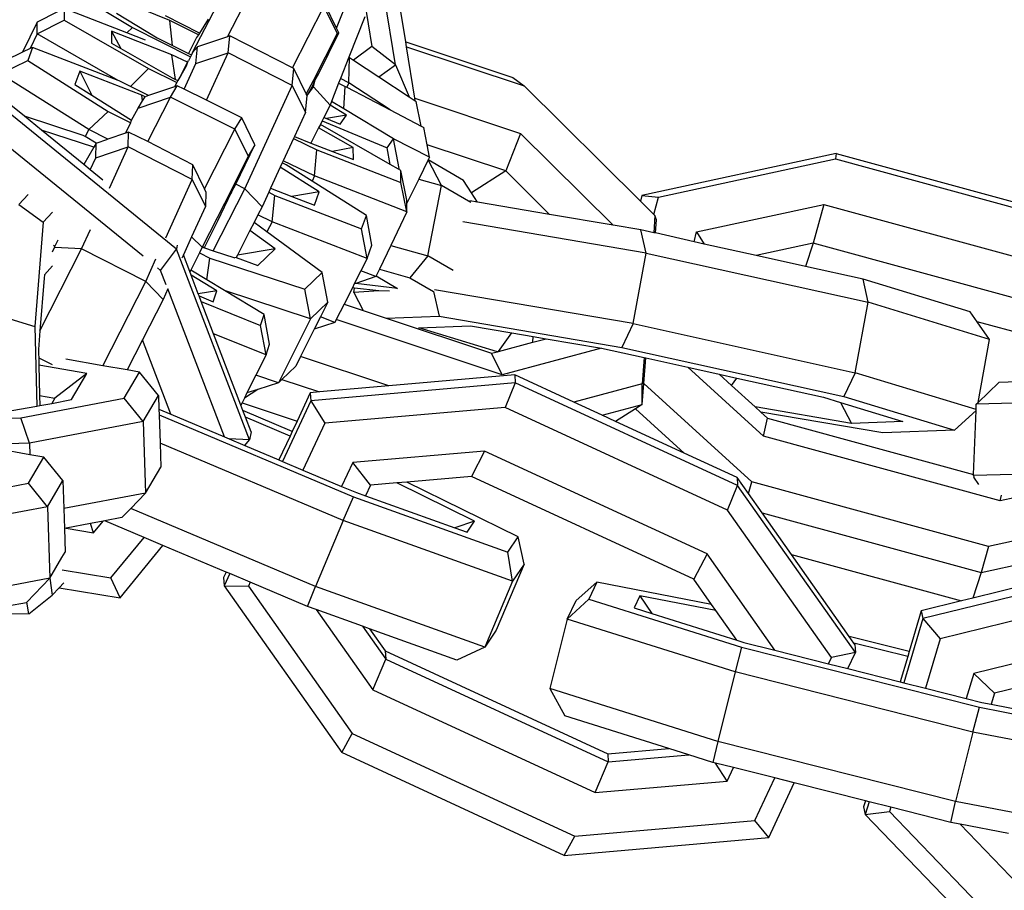
# Model space of a CAD drawing. Units: millimetres. Extents: x -500 to 3626, y 142 to 2218.
# Drawn here: x 2966 to 2970, y 991 to 994 of the extents above; entities that cross this region are included whole.
import ezdxf

# ---------------------------------------------------------------- set-up
doc = ezdxf.new("R2010")
doc.units = ezdxf.units.MM
doc.header["$MEASUREMENT"] = 0
doc.layers.add('VP-DIM', color=7, linetype='Continuous')
doc.layers.add('VP-EQ', color=7, linetype='Continuous', true_color=0x8a3492)
doc.styles.get("Standard").update_dxf_attribs({"font": 'arial.ttf'})
doc.dimstyles.get("Standard").update_dxf_attribs({"dimtxt": 14, "dimasz": 20, "dimexe": 20, "dimexo": 50, "dimgap": 20, "dimtad": 0, "dimdec": 0, "dimzin": 0, "dimdsep": 46, "dimtxsty": 'Standard', "dimcen": -0.09, "dimadec": 0, "dimazin": 0, "dimtfac": 1, "dimtdec": 4, "dimtofl": 0, "dimtmove": 0, "dimatfit": 3, "dimfxl": 70, "dimfxlon": 1, "dimtolj": 1, "dimtzin": 0, "dimarcsym": 0})

# ---------------------------------------------------------------- blocks, each defined once
blk = doc.blocks.new('242213-008_')
at = {"color": 0}
for p, q in [((2967.497, 993.988), (2967.4253, 994.4271)), ((2966.0698, 994.3432), (2966.4003, 994.1435)), ((2966.7966, 994.105), (2966.931, 994.3664)), ((2967.2518, 994.1409), (2967.3147, 994.3005)), ((2966.5563, 994.1728), (2966.2936, 994.2811)), ((2967.5401, 994.0835), (2967.5086, 994.2763)), ((2966.1148, 994.2231), (2966.1151, 994.1737)), ((2966.3765, 994.1215), (2966.1148, 994.2231)), ((2966.6512, 994.0391), (2966.753, 994.2371)), ((2967.0675, 993.9758), (2967.1989, 994.2315)), ((2967.1989, 994.2315), (2967.2539, 994.1185)), ((2967.2518, 994.1409), (2967.206, 994.2348)), ((2967.3686, 994.2531), (2967.3994, 994.0643)), ((2966.0875, 994.2093), (2966.0028, 994.1662)), ((2966.0031, 994.1167), (2966.1151, 994.1737)), ((2966.1151, 994.1737), (2966.4666, 993.972)), ((2966.3332, 994.2039), (2966.5037, 994.1008)), ((2966.6798, 994.12), (2966.5375, 994.1917)), ((2966.6754, 994.1129), (2966.5563, 994.1728)), ((2966.5672, 994.0689), (2966.5563, 994.1728)), ((2966.7163, 994.1783), (2966.6798, 994.12)), ((2967.3697, 994.1876), (2967.3035, 994.0197)), ((2966.0028, 994.1662), (2965.9421, 994.0403)), ((2966.0031, 994.1167), (2966.0028, 994.1662)), ((2966.3765, 994.1215), (2966.4003, 994.1435)), ((2966.4003, 994.1435), (2966.6423, 994.0217)), ((2967.261, 994.1218), (2967.2518, 994.1409)), ((2966.0031, 994.1167), (2965.9737, 994.0556)), ((2966.3413, 993.9227), (2966.0031, 994.1167)), ((2966.5652, 994.0297), (2966.3133, 994.1276)), ((2966.3133, 994.1276), (2966.3136, 994.0782)), ((2966.3133, 994.1276), (2966.3513, 994.0565)), ((2966.4549, 994.091), (2966.3765, 994.1215)), ((2966.5037, 994.1008), (2966.5672, 994.0689)), ((2966.668, 994.1011), (2966.6347, 994.0349)), ((2966.6754, 994.1129), (2966.668, 994.1011)), ((2966.7966, 994.105), (2966.6713, 994.0634)), ((2966.6798, 994.12), (2966.6754, 994.1129)), ((2966.8063, 994.1083), (2966.7966, 994.105)), ((2966.7998, 994.0378), (2966.8063, 994.1083)), ((2967.0675, 993.9758), (2966.8063, 994.1083)), ((2967.2539, 994.1185), (2967.1548, 993.9217)), ((2967.1771, 993.9517), (2967.261, 994.1218)), ((2967.261, 994.1218), (2967.2539, 994.1185)), ((2965.9737, 994.0556), (2965.9421, 994.0403)), ((2965.9834, 994.0604), (2965.9633, 994.0053)), ((2965.9834, 994.0604), (2965.9737, 994.0556)), ((2966.3413, 993.9227), (2965.9834, 994.0604)), ((2966.3136, 994.0782), (2966.3513, 994.0565)), ((2966.3513, 994.0565), (2966.5658, 993.9335)), ((2966.5672, 994.0689), (2966.6347, 994.0349)), ((2966.6713, 994.0634), (2966.6512, 994.0391)), ((2966.6647, 993.9929), (2966.6713, 994.0634)), ((2967.3994, 994.0643), (2967.3224, 994.0076)), ((2967.497, 993.988), (2967.3994, 994.0643)), ((2967.5401, 994.0835), (2967.9874, 993.9348)), ((2967.5434, 994.0631), (2967.5401, 994.0835)), ((2967.5434, 994.0631), (2968.0348, 993.8998)), ((2967.5784, 993.8483), (2967.5434, 994.0631)), ((2965.9421, 994.0403), (2965.8705, 994.0054)), ((2966.6303, 993.9984), (2966.5652, 994.0297)), ((2966.5802, 993.9265), (2966.5652, 994.0297)), ((2966.6423, 994.0217), (2966.6336, 994.0048)), ((2966.6347, 994.0349), (2966.6461, 994.0291)), ((2966.6461, 994.0291), (2966.6423, 994.0217)), ((2966.6512, 994.0391), (2966.6461, 994.0291)), ((2966.6647, 993.9929), (2966.7998, 994.0378)), ((2966.7088, 993.8401), (2966.7998, 994.0378)), ((2967.0672, 993.9021), (2966.7998, 994.0378)), ((2967.3035, 994.0197), (2967.2683, 993.9305)), ((2967.3033, 993.9133), (2967.3058, 994.0186)), ((2967.3035, 994.0197), (2967.3058, 994.0186)), ((2967.3058, 994.0186), (2967.3224, 994.0076)), ((2967.3224, 994.0076), (2967.4284, 993.9375)), ((2965.8504, 993.9504), (2965.9633, 994.0053)), ((2965.9633, 994.0053), (2966.2984, 993.7937)), ((2966.3915, 993.8978), (2966.4666, 993.972)), ((2966.4666, 993.972), (2966.5859, 993.9146)), ((2966.6023, 993.9431), (2966.6218, 993.9818)), ((2966.6245, 993.9818), (2966.6023, 993.9431)), ((2966.6158, 993.8865), (2966.6647, 993.9929)), ((2966.6218, 993.9818), (2966.6303, 993.9984)), ((2966.6245, 993.9818), (2966.6218, 993.9818)), ((2966.6303, 993.9984), (2966.6245, 993.9818)), ((2966.6303, 993.9984), (2966.6336, 994.0048)), ((2967.0672, 993.9021), (2967.0738, 993.9726)), ((2967.0738, 993.9726), (2967.0675, 993.9758)), ((2967.1248, 993.8672), (2967.0738, 993.9726)), ((2967.4284, 993.9375), (2967.497, 993.988)), ((2967.497, 993.988), (2967.554, 993.8545)), ((2966.2181, 993.7181), (2965.8504, 993.9504)), ((2966.1802, 993.9613), (2966.1601, 993.9062)), ((2966.4395, 993.8615), (2966.1802, 993.9613)), ((2966.1802, 993.9613), (2966.2315, 993.8611)), ((2966.5658, 993.9335), (2966.5802, 993.9265)), ((2966.5802, 993.9265), (2966.5901, 993.9218)), ((2966.6023, 993.9431), (2966.5901, 993.9218)), ((2967.1619, 993.9251), (2967.1758, 993.9484)), ((2967.1758, 993.9484), (2967.1771, 993.9517)), ((2967.2683, 993.9305), (2967.2605, 993.9108)), ((2967.3033, 993.9133), (2967.2683, 993.9305)), ((2967.4284, 993.9375), (2967.554, 993.8545)), ((2967.9874, 993.9348), (2968.0348, 993.8998)), ((2966.1601, 993.9062), (2966.2315, 993.8611)), ((2966.3449, 993.9213), (2966.3413, 993.9227)), ((2966.3915, 993.8978), (2966.3449, 993.9213)), ((2966.4673, 993.8597), (2966.3915, 993.8978)), ((2966.5756, 993.8966), (2966.4673, 993.8597)), ((2966.5588, 993.8533), (2966.5875, 993.9006)), ((2966.5859, 993.9146), (2966.5756, 993.8966)), ((2966.5875, 993.9006), (2966.5756, 993.8966)), ((2966.5901, 993.9218), (2966.5859, 993.9146)), ((2966.6158, 993.8865), (2966.5875, 993.9006)), ((2966.7088, 993.8401), (2966.6158, 993.8865)), ((2966.8686, 993.4705), (2967.0672, 993.9021)), ((2967.0672, 993.9021), (2967.1219, 993.7892)), ((2967.1548, 993.9217), (2967.1248, 993.8672)), ((2967.1285, 993.8596), (2967.1518, 993.8984)), ((2967.1285, 993.8596), (2967.1553, 993.8966)), ((2967.1518, 993.8984), (2967.1619, 993.9251)), ((2967.1553, 993.8966), (2967.1518, 993.8984)), ((2967.1619, 993.9251), (2967.1548, 993.9217)), ((2967.1553, 993.8966), (2967.1619, 993.9251)), ((2967.1553, 993.8966), (2967.2244, 993.8194)), ((2967.2605, 993.9108), (2967.2308, 993.8355)), ((2967.2605, 993.9108), (2967.2883, 993.8971)), ((2967.2816, 993.8047), (2967.2883, 993.8971)), ((2967.2883, 993.8971), (2967.294, 993.8941)), ((2967.3033, 993.9133), (2967.294, 993.8941)), ((2967.294, 993.8941), (2967.4752, 993.7997)), ((2967.4752, 993.7997), (2967.3033, 993.9133)), ((2968.0348, 993.8998), (2968.5191, 993.4194)), ((2966.5841, 993.2197), (2965.7904, 993.864)), ((2965.9496, 993.7731), (2965.8158, 993.8817)), ((2966.2315, 993.8611), (2966.3958, 993.7574)), ((2966.4242, 993.8074), (2966.5588, 993.8533)), ((2966.4528, 993.8547), (2966.4395, 993.8615)), ((2966.4422, 993.8372), (2966.4395, 993.8615)), ((2966.4422, 993.8372), (2966.4528, 993.8547)), ((2966.4673, 993.8597), (2966.4528, 993.8547)), ((2966.4647, 993.668), (2966.5588, 993.8533)), ((2966.8272, 993.7193), (2966.5588, 993.8533)), ((2967.1219, 993.7892), (2967.1285, 993.8596)), ((2967.1285, 993.8596), (2967.1248, 993.8672)), ((2967.554, 993.8545), (2967.5803, 993.8372)), ((2967.5784, 993.8483), (2968.0195, 993.7017)), ((2967.5803, 993.8372), (2967.5784, 993.8483)), ((2966.3958, 993.7574), (2966.4242, 993.8074)), ((2966.4242, 993.8074), (2966.4422, 993.8372)), ((2966.8559, 993.7666), (2966.7088, 993.8401)), ((2967.2244, 993.8194), (2967.1988, 993.7687)), ((2967.2308, 993.8355), (2967.2244, 993.8194)), ((2967.2931, 993.7779), (2967.2244, 993.8194)), ((2967.2816, 993.8047), (2967.2308, 993.8355)), ((2967.4899, 993.6789), (2967.2816, 993.8047)), ((2967.5803, 993.8372), (2967.5844, 993.8344)), ((2967.6049, 993.7321), (2967.5844, 993.8344)), ((2966.4457, 993.1894), (2965.7243, 993.775)), ((2966.1951, 993.6927), (2965.9496, 993.7731)), ((2966.021, 993.7151), (2965.9496, 993.7731)), ((2966.2181, 993.7181), (2966.2984, 993.7937)), ((2966.2984, 993.7937), (2966.393, 993.746)), ((2966.8272, 993.7193), (2966.8559, 993.7666)), ((2966.9114, 993.6539), (2966.8559, 993.7666)), ((2967.1219, 993.7892), (2967.0756, 993.6887)), ((2967.1988, 993.7687), (2967.1914, 993.7538)), ((2967.1988, 993.7687), (2967.2099, 993.7641)), ((2967.2931, 993.7779), (2967.2099, 993.7641)), ((2967.2099, 993.7641), (2967.2661, 993.7409)), ((2967.2661, 993.7409), (2967.2931, 993.7779)), ((2967.4752, 993.7997), (2967.6049, 993.7321)), ((2966.3708, 993.7023), (2966.393, 993.746)), ((2966.393, 993.746), (2966.3958, 993.7574)), ((2966.3958, 993.7574), (2966.3983, 993.7564)), ((2967.177, 993.7253), (2967.145, 993.6617)), ((2967.1842, 993.7396), (2967.177, 993.7253)), ((2967.3214, 993.6425), (2967.177, 993.7253)), ((2967.1914, 993.7538), (2967.1842, 993.7396)), ((2967.4759, 993.5722), (2967.1842, 993.7396)), ((2967.1914, 993.7538), (2967.4629, 993.6419)), ((2967.6049, 993.7321), (2967.6154, 993.7267)), ((2967.6296, 993.6541), (2967.6154, 993.7267)), ((2966.2388, 993.6438), (2966.021, 993.7151)), ((2966.1977, 993.5717), (2966.021, 993.7151)), ((2966.2032, 993.6885), (2966.1951, 993.6927)), ((2966.2181, 993.7181), (2966.2032, 993.6885)), ((2966.249, 993.6616), (2966.2032, 993.6885)), ((2966.2979, 993.6779), (2966.2181, 993.7181)), ((2966.3708, 993.7023), (2966.2979, 993.6779)), ((2966.384, 993.7067), (2966.3708, 993.7023)), ((2966.3825, 993.6456), (2966.384, 993.7067)), ((2966.4647, 993.668), (2966.384, 993.7067)), ((2966.7007, 993.4701), (2966.8272, 993.7193)), ((2966.8272, 993.7193), (2966.8827, 993.6066)), ((2967.072, 993.6807), (2967.029, 993.5873)), ((2967.0756, 993.6887), (2967.072, 993.6807)), ((2967.072, 993.6807), (2967.1692, 993.6339)), ((2967.0756, 993.6887), (2967.145, 993.6617)), ((2968.0195, 993.7017), (2967.9574, 993.5452)), ((2968.0195, 993.7017), (2968.4055, 993.3188)), ((2966.2388, 993.6438), (2966.1977, 993.5717)), ((2966.249, 993.6616), (2966.2388, 993.6438)), ((2966.2475, 993.6004), (2966.249, 993.6616)), ((2966.2475, 993.6004), (2966.3825, 993.6456)), ((2966.249, 993.6616), (2966.2979, 993.6779)), ((2966.3041, 993.474), (2966.3825, 993.6456)), ((2966.6501, 993.5102), (2966.3825, 993.6456)), ((2966.6516, 993.5714), (2966.4647, 993.668)), ((2966.8311, 993.4895), (2966.9114, 993.6539)), ((2966.9114, 993.6539), (2966.8827, 993.6066)), ((2967.145, 993.6617), (2967.2352, 993.6266)), ((2967.3214, 993.6425), (2967.2352, 993.6266)), ((2967.3217, 993.593), (2967.3214, 993.6425)), ((2967.4629, 993.6419), (2967.4899, 993.6789)), ((2967.4759, 993.5722), (2967.4629, 993.6419)), ((2967.513, 993.5554), (2967.4899, 993.6789)), ((2967.6396, 993.6033), (2967.4899, 993.6789)), ((2967.9574, 993.5452), (2967.6296, 993.6541)), ((2967.6396, 993.6033), (2967.6296, 993.6541)), ((2966.2244, 993.55), (2966.2475, 993.6004)), ((2966.8827, 993.6066), (2966.7845, 993.4097)), ((2967.1601, 993.5242), (2967.1692, 993.6339)), ((2967.1692, 993.6339), (2967.5202, 993.4975)), ((2967.2352, 993.6266), (2967.3217, 993.593)), ((2967.6396, 993.6033), (2967.6336, 993.5911)), ((2969.3362, 993.6179), (2968.5253, 993.4432)), ((2969.3362, 993.6179), (2969.3331, 993.5953)), ((2969.3362, 993.6179), (2970.3236, 993.3489)), ((2966.2244, 993.55), (2966.1977, 993.5717)), ((2966.6501, 993.5102), (2966.6516, 993.5714)), ((2966.7007, 993.4701), (2966.6516, 993.5714)), ((2967.0168, 993.5609), (2966.9766, 993.4734)), ((2967.0251, 993.5788), (2967.0168, 993.5609)), ((2967.1796, 993.458), (2967.0168, 993.5609)), ((2967.029, 993.5873), (2967.0251, 993.5788)), ((2967.0414, 993.5706), (2967.0251, 993.5788)), ((2967.1601, 993.5242), (2967.029, 993.5873)), ((2967.1495, 993.5023), (2967.0414, 993.5706)), ((2967.5107, 993.5522), (2967.4759, 993.5722)), ((2967.6336, 993.5911), (2967.5943, 993.511)), ((2967.6892, 993.4844), (2967.6336, 993.5911)), ((2967.7817, 993.5054), (2967.6336, 993.5911)), ((2968.5943, 993.4361), (2969.3331, 993.5953)), ((2969.3331, 993.5953), (2970.3205, 993.3262)), ((2966.2768, 993.5075), (2966.2244, 993.55)), ((2967.1601, 993.5242), (2967.1495, 993.5023)), ((2967.5454, 993.3745), (2967.1601, 993.5242)), ((2967.5107, 993.5522), (2967.513, 993.5554)), ((2967.5199, 993.547), (2967.5107, 993.5522)), ((2967.5202, 993.4975), (2967.5199, 993.547)), ((2967.5451, 993.424), (2967.5199, 993.547)), ((2967.9574, 993.5452), (2967.8143, 993.4543)), ((2968.1399, 993.3641), (2967.9574, 993.5452)), ((2966.5389, 993.2668), (2966.6501, 993.5102)), ((2966.6501, 993.5102), (2966.7049, 993.3973)), ((2966.8132, 993.4571), (2966.8311, 993.4895)), ((2966.8686, 993.4705), (2966.8311, 993.4895)), ((2967.3764, 993.3589), (2967.1495, 993.5023)), ((2967.5454, 993.3745), (2967.5202, 993.4975)), ((2967.5943, 993.511), (2967.5452, 993.411)), ((2967.5943, 993.511), (2967.6892, 993.4844)), ((2967.6328, 993.1907), (2967.6892, 993.4844)), ((2967.8115, 993.4136), (2967.6892, 993.4844)), ((2967.8143, 993.4543), (2967.7817, 993.5054)), ((2965.9259, 993.406), (2965.9648, 993.4474)), ((2966.7064, 993.4584), (2966.7007, 993.4701)), ((2966.7064, 993.4584), (2966.7049, 993.3973)), ((2966.7371, 993.2123), (2966.8686, 993.4705)), ((2966.7565, 993.3368), (2966.8132, 993.4571)), ((2966.8132, 993.4571), (2966.7845, 993.4097)), ((2966.8686, 993.4705), (2966.9409, 993.396)), ((2966.9686, 993.4562), (2966.9409, 993.396)), ((2966.9766, 993.4734), (2966.9686, 993.4562)), ((2966.9686, 993.4562), (2966.9949, 993.443)), ((2966.9766, 993.4734), (2967.0656, 993.4392)), ((2966.9826, 993.3332), (2966.9949, 993.443)), ((2966.9949, 993.443), (2967.3564, 993.3039)), ((2967.1796, 993.458), (2967.0656, 993.4392)), ((2967.0656, 993.4392), (2967.1596, 993.403)), ((2967.1596, 993.403), (2967.1796, 993.458)), ((2967.8392, 993.4153), (2967.8143, 993.4543)), ((2968.5253, 993.4432), (2968.5191, 993.4194)), ((2968.5253, 993.4432), (2968.5943, 993.4361)), ((2968.5755, 993.3635), (2968.5943, 993.4361)), ((2965.9259, 993.406), (2966.0275, 993.332)), ((2966.7049, 993.3973), (2966.647, 993.2707)), ((2966.7845, 993.4097), (2966.6918, 993.2271)), ((2966.9409, 993.396), (2966.924, 993.3627)), ((2967.5452, 993.411), (2967.5451, 993.424)), ((2967.5454, 993.3745), (2967.5452, 993.411)), ((2967.8392, 993.4153), (2967.8081, 993.4207)), ((2968.1399, 993.3641), (2967.8392, 993.4153)), ((2968.5191, 993.4194), (2968.5755, 993.3635)), ((2968.7537, 993.2908), (2969.2837, 993.405)), ((2969.2837, 993.405), (2969.2392, 993.2438)), ((2969.2837, 993.405), (2970.2712, 993.136)), ((2966.0669, 993.3739), (2966.0275, 993.332)), ((2966.924, 993.3627), (2966.9075, 993.3304)), ((2966.9826, 993.3332), (2966.924, 993.3627)), ((2967.3564, 993.3039), (2967.3764, 993.3589)), ((2967.3995, 993.2355), (2967.3764, 993.3589)), ((2967.5454, 993.3745), (2967.4777, 993.2342)), ((2968.4055, 993.3188), (2968.1399, 993.3641)), ((2968.58, 993.359), (2968.5745, 993.2873)), ((2968.5755, 993.3635), (2968.58, 993.359)), ((2968.5858, 993.3412), (2968.58, 993.359)), ((2966.0275, 993.332), (2965.9934, 992.8968)), ((2966.702, 993.2295), (2966.7565, 993.3368)), ((2966.9075, 993.3304), (2966.8906, 993.2972)), ((2966.9613, 993.2908), (2966.9075, 993.3304)), ((2966.9826, 993.3332), (2966.9613, 993.2908)), ((2967.3794, 993.1805), (2966.9826, 993.3332)), ((2968.5425, 993.2025), (2967.7779, 993.3329)), ((2968.5214, 993.2991), (2968.4055, 993.3188)), ((2968.5817, 993.2876), (2968.5858, 993.3412)), ((2966.1881, 993.2202), (2966.2247, 993.3004)), ((2966.647, 993.2707), (2966.6126, 993.1953)), ((2966.647, 993.2707), (2966.6918, 993.2271)), ((2966.8906, 993.2972), (2966.8383, 993.1946)), ((2966.995, 993.2205), (2966.8906, 993.2972)), ((2967.1917, 993.1216), (2966.9613, 993.2908)), ((2967.3794, 993.1805), (2967.3564, 993.3039)), ((2968.5425, 993.2025), (2968.5214, 993.2991)), ((2968.5745, 993.2873), (2968.5214, 993.2991)), ((2968.5817, 993.2876), (2968.5745, 993.2873)), ((2968.7431, 993.25), (2968.5817, 993.2876)), ((2968.7431, 993.25), (2968.7537, 993.2908)), ((2968.7537, 993.2908), (2968.7858, 993.2406)), ((2966.0766, 993.2298), (2966.0707, 993.2346)), ((2966.0761, 993.2254), (2966.0766, 993.2298)), ((2966.0766, 993.2298), (2966.091, 993.258)), ((2966.5871, 993.2353), (2966.5841, 993.2197)), ((2966.6918, 993.2271), (2966.702, 993.2295)), ((2966.7004, 993.2243), (2966.702, 993.2295)), ((2967.3794, 993.1805), (2967.3995, 993.2355)), ((2967.4777, 993.2342), (2967.4306, 993.1352)), ((2967.4777, 993.2342), (2967.6328, 993.1907)), ((2968.7858, 993.2406), (2968.7431, 993.25)), ((2969.002, 993.1927), (2968.7858, 993.2406)), ((2969.2392, 993.2438), (2969.002, 993.1927)), ((2969.2392, 993.2438), (2969.2079, 993.1472)), ((2970.2266, 992.9748), (2969.2392, 993.2438)), ((2966.0146, 992.8784), (2966.1881, 993.2202)), ((2966.0674, 993.2084), (2966.0718, 993.2209)), ((2966.0718, 993.2209), (2966.0761, 993.2254)), ((2966.1881, 993.2202), (2966.0761, 993.2254)), ((2966.4557, 993.0848), (2966.1881, 993.2202)), ((2966.518, 993.1308), (2966.5841, 993.2197)), ((2966.8887, 992.424), (2966.5841, 993.2197)), ((2966.6126, 993.1953), (2966.6066, 993.1822)), ((2966.6393, 993.1254), (2966.6126, 993.1953)), ((2966.6801, 993.204), (2966.6462, 993.1373)), ((2966.6918, 993.2271), (2966.6801, 993.204)), ((2966.6801, 993.204), (2966.7235, 993.1821)), ((2966.6918, 993.2271), (2966.7004, 993.2243)), ((2966.7004, 993.2243), (2966.7371, 993.2123)), ((2966.7371, 993.2123), (2966.8272, 993.1828)), ((2966.8383, 993.1946), (2966.8329, 993.1839)), ((2966.995, 993.2205), (2966.8383, 993.1946)), ((2966.9227, 993.1515), (2966.995, 993.2205)), ((2967.6328, 993.1907), (2967.558, 993.0995)), ((2967.7383, 993.1295), (2967.6328, 993.1907)), ((2968.4886, 992.9086), (2968.5425, 993.2025)), ((2968.5425, 993.2025), (2969.4693, 992.9975)), ((2969.2079, 993.1472), (2969.002, 993.1927)), ((2966.0673, 993.1489), (2966.0329, 993.1123)), ((2966.4557, 993.0848), (2966.4983, 993.1781)), ((2966.7111, 993.091), (2966.7235, 993.1821)), ((2966.7235, 993.1821), (2967.1194, 993.0525)), ((2966.8329, 993.1839), (2966.8272, 993.1828)), ((2966.8329, 993.1839), (2966.9227, 993.1515)), ((2967.3794, 993.1805), (2967.3533, 993.1286)), ((2969.4483, 993.094), (2969.2079, 993.1472)), ((2966.0329, 993.1123), (2966.0317, 993.0977)), ((2966.518, 993.1308), (2966.5052, 993.1411)), ((2966.5409, 993.0707), (2966.518, 993.1308)), ((2966.6435, 993.1319), (2966.6393, 993.1254)), ((2966.645, 993.1106), (2966.6393, 993.1254)), ((2966.6462, 993.1373), (2966.6435, 993.1319)), ((2966.7111, 993.091), (2966.6435, 993.1319)), ((2966.7522, 993.0457), (2966.645, 993.1106)), ((2966.6748, 993.0328), (2966.645, 993.1106)), ((2967.1194, 993.0525), (2967.1917, 993.1216)), ((2967.2152, 992.9983), (2967.1917, 993.1216)), ((2967.3533, 993.1286), (2967.3257, 993.074)), ((2967.4152, 993.1046), (2967.3323, 993.0762)), ((2967.4152, 993.1046), (2967.3533, 993.1286)), ((2967.4164, 993.1072), (2967.4152, 993.1046)), ((2967.4306, 993.1352), (2967.4164, 993.1072)), ((2967.4164, 993.1072), (2967.5059, 993.0553)), ((2967.4306, 993.1352), (2967.558, 993.0995)), ((2966.0317, 993.0977), (2966.0146, 992.8784)), ((2966.2772, 992.7332), (2966.4557, 993.0848)), ((2966.4557, 993.0848), (2966.5278, 993.0098)), ((2966.7844, 993.0466), (2966.7111, 993.091)), ((2967.3257, 993.074), (2967.3177, 993.0581)), ((2967.3323, 993.0762), (2967.3257, 993.074)), ((2967.5059, 993.0553), (2967.3323, 993.0762)), ((2967.558, 993.0995), (2967.6558, 993.0429)), ((2969.4693, 992.9975), (2969.4483, 993.094)), ((2969.8948, 992.9578), (2969.4483, 993.094)), ((2966.5476, 993.0534), (2966.5278, 993.0098)), ((2966.7837, 992.4366), (2966.5476, 993.0534)), ((2966.7522, 993.0457), (2966.6748, 993.0328)), ((2966.6782, 993.0238), (2966.6748, 993.0328)), ((2966.6782, 993.0238), (2966.7372, 993)), ((2966.6869, 993.001), (2966.6782, 993.0238)), ((2966.7372, 993), (2966.7522, 993.0457)), ((2967.1428, 992.9292), (2966.7844, 993.0466)), ((2966.9491, 992.9469), (2966.7844, 993.0466)), ((2967.1428, 992.9292), (2967.1194, 993.0525)), ((2967.3177, 993.0581), (2967.2832, 992.9896)), ((2967.3268, 993.057), (2967.3177, 993.0581)), ((2967.3235, 993.039), (2967.3268, 993.057)), ((2967.428, 993.0449), (2967.3235, 993.039)), ((2967.3235, 993.039), (2967.3621, 992.9633)), ((2967.428, 993.0449), (2967.3268, 993.057)), ((2967.4726, 993.0445), (2967.428, 993.0449)), ((2967.6558, 993.0429), (2967.6799, 992.9394)), ((2968.4886, 992.9086), (2967.6609, 993.0497)), ((2966.5278, 993.0098), (2966.4418, 992.8405)), ((2966.6869, 993.001), (2966.9341, 992.9012)), ((2966.7386, 992.8661), (2966.6869, 993.001)), ((2967.1428, 992.9292), (2967.2152, 992.9983)), ((2967.2152, 992.9983), (2967.1842, 992.9363)), ((2967.2832, 992.9896), (2967.2507, 992.9251)), ((2967.2832, 992.9896), (2967.3621, 992.9633)), ((2969.4155, 992.7036), (2969.4693, 992.9975)), ((2969.9758, 992.8429), (2969.4693, 992.9975)), ((2966.9341, 992.9012), (2966.9491, 992.9469)), ((2966.9723, 992.8235), (2966.9491, 992.9469)), ((2967.3621, 992.9633), (2967.4585, 992.9313)), ((2969.9238, 992.9167), (2969.8948, 992.9578)), ((2965.8885, 992.9282), (2965.9934, 992.8968)), ((2966.9574, 992.7778), (2966.9341, 992.9012)), ((2967.1428, 992.9292), (2967.0094, 992.662)), ((2967.1842, 992.9363), (2967.1588, 992.8855)), ((2967.2446, 992.9131), (2967.1588, 992.8855)), ((2967.2446, 992.9131), (2967.1842, 992.9363)), ((2967.2507, 992.9251), (2967.2446, 992.9131)), ((2967.9419, 992.6954), (2967.2507, 992.9251)), ((2967.4585, 992.9313), (2967.6799, 992.9394)), ((2967.4585, 992.9313), (2967.8987, 992.785)), ((2967.595, 992.8917), (2967.8103, 992.8996)), ((2967.6799, 992.9394), (2968.4413, 992.8096)), ((2967.8103, 992.8996), (2967.9823, 992.8703)), ((2968.4886, 992.9086), (2968.4413, 992.8096)), ((2968.4886, 992.9086), (2969.4155, 992.7036)), ((2970.1847, 992.8456), (2969.9238, 992.9167)), ((2969.9758, 992.8429), (2969.9238, 992.9167)), ((2965.9934, 992.8968), (2966.0016, 992.5643)), ((2966.0146, 992.8784), (2966.0084, 992.8)), ((2966.9574, 992.7778), (2966.7386, 992.8661)), ((2966.8524, 992.5687), (2966.7386, 992.8661)), ((2967.1588, 992.8855), (2967.1019, 992.7714)), ((2967.9234, 992.7916), (2967.595, 992.8917)), ((2967.9275, 992.7927), (2967.9823, 992.8703)), ((2967.9823, 992.8703), (2968.072, 992.855)), ((2966.4418, 992.8405), (2966.3783, 992.7152)), ((2966.5603, 992.531), (2966.4418, 992.8405)), ((2966.9574, 992.7778), (2966.9723, 992.8235)), ((2967.9275, 992.7927), (2968.0702, 992.8309)), ((2968.0702, 992.8309), (2968.072, 992.855)), ((2968.0702, 992.8309), (2968.126, 992.8458)), ((2968.072, 992.855), (2968.126, 992.8458)), ((2968.126, 992.8458), (2968.3567, 992.8065)), ((2969.9277, 992.5801), (2969.9758, 992.8429)), ((2966.0084, 992.8), (2966.0089, 992.7824)), ((2966.0089, 992.7824), (2966.0093, 992.766)), ((2966.9574, 992.7778), (2966.9148, 992.693)), ((2967.8987, 992.785), (2967.9234, 992.7916)), ((2967.9419, 992.6954), (2967.8987, 992.785)), ((2967.9234, 992.7916), (2967.9275, 992.7927)), ((2968.3567, 992.8065), (2967.9419, 992.6954)), ((2968.3567, 992.8065), (2968.5344, 992.7672)), ((2968.4413, 992.8096), (2969.3682, 992.6045)), ((2966.0093, 992.766), (2966.0648, 992.7387)), ((2966.0093, 992.766), (2966.0099, 992.7385)), ((2966.0099, 992.7385), (2966.01, 992.7358)), ((2966.2096, 992.7004), (2966.01, 992.7358)), ((2966.01, 992.7358), (2966.0131, 992.6086)), ((2966.2772, 992.7332), (2966.1227, 992.7606)), ((2967.1019, 992.7714), (2967.0817, 992.731)), ((2967.4692, 992.6493), (2967.1019, 992.7714)), ((2968.5344, 992.7672), (2968.5259, 992.6577)), ((2968.5333, 992.6592), (2968.5415, 992.7656)), ((2968.5344, 992.7672), (2968.5415, 992.7656)), ((2968.5415, 992.7656), (2968.7174, 992.7267)), ((2966.2096, 992.7004), (2966.0765, 992.5974)), ((2966.1455, 992.5916), (2966.2096, 992.7004)), ((2966.3783, 992.7152), (2966.2772, 992.7332)), ((2966.3653, 992.5974), (2966.4294, 992.7062)), ((2966.4294, 992.7062), (2966.3783, 992.7152)), ((2966.5086, 992.6088), (2966.4294, 992.7062)), ((2967.0241, 992.676), (2967.0817, 992.731)), ((2967.995, 992.6956), (2967.4692, 992.6493)), ((2967.995, 992.6956), (2967.9969, 992.662)), ((2968.2415, 992.5816), (2967.995, 992.6956)), ((2969.0331, 992.4389), (2968.7174, 992.7267)), ((2968.7174, 992.7267), (2968.8481, 992.6977)), ((2968.8481, 992.6977), (2968.9208, 992.6817)), ((2968.8481, 992.6977), (2968.8992, 992.6512)), ((2969.4155, 992.7036), (2969.3682, 992.6045)), ((2969.9192, 992.5499), (2969.4155, 992.7036)), ((2966.9148, 992.693), (2966.8779, 992.6195)), ((2967.0094, 992.662), (2966.9148, 992.693)), ((2967.0094, 992.662), (2966.9238, 992.6344)), ((2967.0094, 992.662), (2967.0241, 992.676)), ((2967.0241, 992.676), (2967.1808, 992.624)), ((2967.9969, 992.662), (2967.1442, 992.587)), ((2967.9969, 992.662), (2967.9547, 992.5594)), ((2968.9248, 992.233), (2967.9969, 992.662)), ((2968.5259, 992.6577), (2968.2415, 992.5816)), ((2968.5265, 992.5715), (2968.5259, 992.6577)), ((2968.5265, 992.5715), (2968.5333, 992.6592)), ((2968.9837, 992.2487), (2968.5333, 992.6592)), ((2968.8992, 992.6512), (2968.9208, 992.6817)), ((2968.9208, 992.6817), (2969.2834, 992.6014)), ((2969.9277, 992.5801), (2970.0136, 992.6636)), ((2970.374, 992.6731), (2970.0136, 992.6636)), ((2966.9238, 992.6344), (2966.8673, 992.5984)), ((2966.8779, 992.6195), (2966.8673, 992.5984)), ((2966.9238, 992.6344), (2966.8779, 992.6195)), ((2967.1423, 992.6206), (2967.0869, 992.5023)), ((2967.1808, 992.624), (2967.1423, 992.6206)), ((2967.1423, 992.6206), (2967.1442, 992.587)), ((2967.4692, 992.6493), (2967.1808, 992.624)), ((2968.8992, 992.6512), (2968.9983, 992.5609)), ((2965.9341, 992.5154), (2966.3653, 992.5974)), ((2966.0131, 992.6086), (2966.0765, 992.5974)), ((2966.0131, 992.6086), (2966.0142, 992.5666)), ((2966.0142, 992.5666), (2966.0639, 992.5761)), ((2966.0765, 992.5974), (2966.0639, 992.5761)), ((2966.0639, 992.5761), (2966.1455, 992.5916)), ((2966.4445, 992.5), (2966.3653, 992.5974)), ((2966.4445, 992.5), (2966.5086, 992.6088)), ((2966.5086, 992.6088), (2966.5105, 992.552)), ((2966.8573, 992.5786), (2966.8524, 992.5687)), ((2966.8673, 992.5984), (2966.8573, 992.5786)), ((2966.8573, 992.5786), (2967.0869, 992.5023)), ((2967.1442, 992.587), (2967.0257, 992.3342)), ((2967.1442, 992.587), (2967.203, 992.4933)), ((2968.3599, 992.5269), (2968.2415, 992.5816)), ((2968.3599, 992.5269), (2968.5265, 992.5715)), ((2968.5265, 992.5715), (2968.4986, 992.5537)), ((2969.2834, 992.6014), (2969.3545, 992.5797)), ((2969.3545, 992.5797), (2969.3993, 992.4925)), ((2969.3545, 992.5797), (2969.6145, 992.5004)), ((2969.3682, 992.6045), (2969.8297, 992.4637)), ((2969.9192, 992.5499), (2969.9201, 992.5728)), ((2970.6442, 992.5919), (2969.9201, 992.5728)), ((2969.9201, 992.5728), (2969.9277, 992.5801)), ((2965.8978, 992.5469), (2966.0016, 992.5643)), ((2966.0016, 992.5643), (2966.0142, 992.5666)), ((2966.5105, 992.552), (2966.5113, 992.5282)), ((2966.5105, 992.552), (2966.5603, 992.531)), ((2966.5603, 992.531), (2966.7837, 992.4366)), ((2966.8609, 992.5464), (2966.8524, 992.5687)), ((2967.0668, 992.4594), (2966.8609, 992.5464)), ((2966.8716, 992.5185), (2966.8609, 992.5464)), ((2967.9547, 992.5594), (2967.203, 992.4933)), ((2968.8826, 992.1304), (2967.9547, 992.5594)), ((2968.4986, 992.5537), (2968.4157, 992.501)), ((2968.4986, 992.5537), (2968.7013, 992.369)), ((2969.3993, 992.4925), (2968.9983, 992.5609)), ((2968.9983, 992.5609), (2969.022, 992.5393)), ((2969.5297, 992.4527), (2969.022, 992.5393)), ((2969.022, 992.5393), (2969.0498, 992.5139)), ((2969.9191, 992.5464), (2969.8297, 992.4637)), ((2969.9084, 992.28), (2969.9191, 992.5464)), ((2969.9191, 992.5464), (2969.9192, 992.5499)), ((2965.6703, 992.5084), (2965.9341, 992.5154)), ((2965.9712, 992.41), (2965.9341, 992.5154)), ((2966.4445, 992.5), (2965.9712, 992.41)), ((2966.4445, 992.5), (2966.4545, 992.2018)), ((2966.5113, 992.5282), (2967.3218, 992.1856)), ((2966.5113, 992.5282), (2966.5153, 992.4104)), ((2967.0576, 992.4398), (2966.8716, 992.5185)), ((2966.8952, 992.457), (2966.8716, 992.5185)), ((2967.0869, 992.5023), (2967.0668, 992.4594)), ((2967.203, 992.4933), (2967.1114, 992.298)), ((2968.4157, 992.501), (2968.3599, 992.5269)), ((2968.7013, 992.369), (2968.4157, 992.501)), ((2969.0331, 992.4389), (2969.0498, 992.5139)), ((2969.0498, 992.5139), (2969.9084, 992.28)), ((2969.6145, 992.5004), (2969.3993, 992.4925)), ((2966.8952, 992.457), (2966.8887, 992.424)), ((2967.0668, 992.4594), (2967.0576, 992.4398)), ((2969.8297, 992.4637), (2969.5297, 992.4527)), ((2965.9712, 992.41), (2965.735, 992.4038)), ((2965.9712, 992.41), (2965.9728, 992.3616)), ((2967.2789, 992.0876), (2966.5153, 992.4104)), ((2966.5153, 992.4104), (2966.5186, 992.3106)), ((2966.7837, 992.4366), (2966.8031, 992.4284)), ((2966.8887, 992.424), (2966.8031, 992.4284)), ((2966.8031, 992.4284), (2966.8693, 992.4004)), ((2966.8693, 992.4004), (2966.8887, 992.424)), ((2967.0576, 992.4398), (2967.011, 992.3404)), ((2970.0205, 992.1699), (2969.0331, 992.4389)), ((2965.9728, 992.3616), (2965.735, 992.4038)), ((2966.8693, 992.4004), (2967.011, 992.3404)), ((2967.8693, 992.3772), (2967.319, 992.3288)), ((2967.8693, 992.3772), (2967.8139, 992.2716)), ((2968.7972, 991.9482), (2967.8693, 992.3772)), ((2968.9229, 992.2666), (2968.7013, 992.369)), ((2965.9666, 992.2426), (2966.0307, 992.3513)), ((2966.0307, 992.3513), (2965.9728, 992.3616)), ((2966.1099, 992.254), (2966.0307, 992.3513)), ((2967.011, 992.3404), (2967.0257, 992.3342)), ((2967.0257, 992.3342), (2967.1114, 992.298)), ((2967.319, 992.3288), (2967.2727, 992.2299)), ((2967.3928, 992.2345), (2967.319, 992.3288)), ((2966.4545, 992.2018), (2966.5186, 992.3106)), ((2967.1114, 992.298), (2967.2727, 992.2299)), ((2970.6323, 992.2938), (2969.9082, 992.2746)), ((2965.5354, 992.1606), (2965.9666, 992.2426)), ((2966.0458, 992.1452), (2965.9666, 992.2426)), ((2966.0458, 992.1452), (2966.1099, 992.254)), ((2966.1099, 992.254), (2966.1138, 992.1371)), ((2967.503, 992.2442), (2967.3928, 992.2345)), ((2967.545, 992.2479), (2967.503, 992.2442)), ((2967.8276, 992.0846), (2967.503, 992.2442)), ((2967.8139, 992.2716), (2967.545, 992.2479)), ((2968.0096, 992.0194), (2967.545, 992.2479)), ((2968.7418, 991.8426), (2967.8139, 992.2716)), ((2968.9229, 992.2666), (2968.9248, 992.233)), ((2968.9699, 992.2), (2968.9229, 992.2666)), ((2968.9699, 992.2), (2968.9837, 992.2487)), ((2969.9712, 991.9797), (2968.9837, 992.2487)), ((2969.9082, 992.2746), (2969.9084, 992.28)), ((2969.9082, 992.2746), (2969.9104, 992.2686)), ((2969.9305, 992.2374), (2969.9104, 992.2686)), ((2966.4545, 992.2018), (2966.1138, 992.1371)), ((2966.4545, 992.2018), (2966.3932, 992.1379)), ((2967.2727, 992.2299), (2967.3342, 992.2038)), ((2967.3342, 992.2038), (2967.3721, 992.1903)), ((2967.3928, 992.2345), (2967.3721, 992.1903)), ((2968.8826, 992.1304), (2968.9248, 992.233)), ((2969.4159, 991.5367), (2968.9248, 992.233)), ((2967.2789, 992.0876), (2967.3218, 992.1856)), ((2967.3218, 992.1856), (2967.9657, 991.955)), ((2967.3721, 992.1903), (2967.7451, 992.0566)), ((2969.0265, 992.1198), (2968.9699, 992.2)), ((2970.0205, 992.1699), (2970.0257, 992.1933)), ((2970.0846, 992.1837), (2970.0205, 992.1699)), ((2966.0458, 992.1452), (2965.5725, 992.0552)), ((2966.0458, 992.1452), (2966.0558, 991.847)), ((2966.1138, 992.1371), (2966.1166, 992.0541)), ((2966.3932, 992.1379), (2966.3567, 992.0998)), ((2967.1632, 991.8124), (2966.3932, 992.1379)), ((2969.3156, 991.5166), (2968.8826, 992.1304)), ((2969.0265, 992.1198), (2969.9402, 991.8708)), ((2969.1493, 991.9457), (2969.0265, 992.1198)), ((2970.7099, 992.1388), (2969.9712, 991.9797)), ((2966.2776, 992.0847), (2966.2255, 992.0748)), ((2966.2382, 992.0367), (2966.2776, 992.0847)), ((2966.2854, 992.0862), (2966.2776, 992.0847)), ((2966.3567, 992.0998), (2966.2854, 992.0862)), ((2966.4485, 992.0173), (2966.2854, 992.0862)), ((2967.2789, 992.0876), (2967.1632, 991.8124)), ((2967.9857, 991.8344), (2967.2789, 992.0876)), ((2967.8276, 992.0846), (2967.7451, 992.0566)), ((2967.7961, 992.0383), (2967.8276, 992.0846)), ((2966.1234, 992.0554), (2966.1166, 992.0541)), ((2966.1166, 992.0541), (2966.1199, 991.9558)), ((2966.2255, 992.0748), (2966.1234, 992.0554)), ((2966.1234, 992.0554), (2966.2382, 992.0367)), ((2966.2382, 992.0367), (2966.2255, 992.0748)), ((2967.7451, 992.0566), (2967.7961, 992.0383)), ((2969.9402, 991.8708), (2970.7511, 992.0456)), ((2966.3102, 991.8487), (2966.4485, 992.0173)), ((2966.5276, 991.9838), (2966.4485, 992.0173)), ((2967.9657, 991.955), (2968.0096, 992.0194)), ((2968.0338, 991.9051), (2968.0096, 992.0194)), ((2966.1062, 991.9326), (2966.1199, 991.9558)), ((2966.3484, 991.7655), (2966.5276, 991.9838)), ((2966.7916, 991.8722), (2966.5276, 991.9838)), ((2967.9857, 991.8344), (2967.9657, 991.955)), ((2969.9712, 991.9797), (2969.9402, 991.8708)), ((2966.0558, 991.847), (2966.1062, 991.9326)), ((2968.7972, 991.9482), (2968.7418, 991.8426)), ((2969.0805, 991.5466), (2968.7972, 991.9482)), ((2969.1493, 991.9457), (2969.8583, 991.7525)), ((2969.3905, 991.6037), (2969.1493, 991.9457)), ((2970.5218, 991.9151), (2969.9056, 991.7641)), ((2966.1076, 991.8816), (2966.3102, 991.8487)), ((2966.7916, 991.8722), (2966.7808, 991.8493)), ((2966.8063, 991.866), (2966.7916, 991.8722)), ((2968.0338, 991.9051), (2967.9181, 991.6299)), ((2968.0338, 991.9051), (2967.9857, 991.8344)), ((2970.5287, 991.8821), (2969.6973, 991.6785)), ((2966.0558, 991.847), (2965.8661, 991.8109)), ((2966.0558, 991.847), (2965.9601, 991.7471)), ((2966.0558, 991.847), (2966.0656, 991.7764)), ((2966.3484, 991.7655), (2966.3102, 991.8487)), ((2966.7808, 991.8493), (2966.7827, 991.8157)), ((2966.8063, 991.866), (2966.7827, 991.8157)), ((2966.8919, 991.8298), (2966.8063, 991.866)), ((2967.9857, 991.8344), (2967.87, 991.5592)), ((2968.8159, 991.7375), (2968.7418, 991.8426)), ((2969.9402, 991.8708), (2969.9056, 991.7641)), ((2966.0656, 991.7764), (2966.0941, 991.8068)), ((2966.0941, 991.8068), (2966.1137, 991.8276)), ((2966.0941, 991.8068), (2966.3484, 991.7655)), ((2966.7827, 991.8157), (2966.8843, 991.8134)), ((2966.7827, 991.8157), (2967.2739, 991.1195)), ((2966.8919, 991.8298), (2966.8843, 991.8134)), ((2966.8843, 991.8134), (2967.3173, 991.1996)), ((2967.1304, 991.729), (2966.8919, 991.8298)), ((2967.1304, 991.729), (2967.1632, 991.8124)), ((2967.87, 991.5592), (2967.1632, 991.8124)), ((2968.2508, 991.7534), (2968.3372, 991.8303)), ((2968.3372, 991.8303), (2968.3036, 991.76)), ((2968.8159, 991.7375), (2968.3372, 991.8303)), ((2965.9677, 991.6984), (2966.0656, 991.7764)), ((2968.2139, 991.6761), (2968.3036, 991.76)), ((2968.2139, 991.6761), (2968.2508, 991.7534)), ((2968.3036, 991.76), (2968.9415, 991.5594)), ((2968.5173, 991.7734), (2968.4933, 991.7232)), ((2968.8336, 991.7124), (2968.5173, 991.7734)), ((2968.5173, 991.7734), (2968.5663, 991.7002)), ((2969.8583, 991.7525), (2969.6904, 991.7114)), ((2970.5026, 991.7744), (2969.7697, 991.5948)), ((2969.9056, 991.7641), (2969.8583, 991.7525)), ((2965.958, 991.7449), (2965.8793, 991.73)), ((2965.9601, 991.7471), (2965.958, 991.7449)), ((2965.9677, 991.6984), (2965.9601, 991.7471)), ((2967.1671, 991.7159), (2967.1304, 991.729)), ((2967.1671, 991.7159), (2967.4027, 991.3818)), ((2967.3604, 991.6466), (2967.1671, 991.7159)), ((2968.4933, 991.7232), (2968.5663, 991.7002)), ((2968.8336, 991.7124), (2968.8159, 991.7375)), ((2968.9208, 991.5888), (2968.8336, 991.7124)), ((2969.6904, 991.7114), (2969.6402, 991.5406)), ((2969.6904, 991.7114), (2969.6973, 991.6785)), ((2965.9677, 991.6984), (2965.8805, 991.6967)), ((2968.2139, 991.6761), (2968.1413, 991.3865)), ((2968.914, 991.456), (2968.2139, 991.6761)), ((2968.5663, 991.7002), (2968.9208, 991.5888)), ((2969.6973, 991.6785), (2969.6186, 991.4107)), ((2969.6973, 991.6785), (2969.7697, 991.5948)), ((2967.3604, 991.6466), (2967.4568, 991.5099)), ((2967.3896, 991.6361), (2967.3604, 991.6466)), ((2967.3896, 991.6361), (2967.455, 991.5435)), ((2967.7534, 991.5058), (2967.3896, 991.6361)), ((2967.9181, 991.6299), (2967.87, 991.5592)), ((2968.9208, 991.5888), (2968.951, 991.5793)), ((2969.6402, 991.5406), (2969.3905, 991.6037)), ((2969.4096, 991.5766), (2969.3905, 991.6037)), ((2969.7697, 991.5948), (2969.7088, 991.3879)), ((2967.455, 991.5435), (2968.3829, 991.1145)), ((2967.455, 991.5435), (2967.4568, 991.5099)), ((2967.87, 991.5592), (2967.7534, 991.5058)), ((2968.9415, 991.5594), (2968.914, 991.456)), ((2968.9415, 991.5594), (2969.9338, 991.3088)), ((2968.951, 991.5793), (2969.0805, 991.5466)), ((2969.0805, 991.5466), (2969.3033, 991.4903)), ((2969.6341, 991.5199), (2969.4096, 991.5766)), ((2969.4141, 991.5703), (2969.4096, 991.5766)), ((2969.4141, 991.5703), (2969.4159, 991.5367)), ((2970.4459, 991.5813), (2969.9094, 991.4499)), ((2967.4027, 991.3818), (2967.4568, 991.5099)), ((2967.4568, 991.5099), (2968.3847, 991.0809)), ((2969.3033, 991.4903), (2969.3156, 991.5166)), ((2969.4159, 991.5367), (2969.3156, 991.5166)), ((2969.3846, 991.4698), (2969.4159, 991.5367)), ((2969.6341, 991.5199), (2969.6032, 991.4146)), ((2969.6402, 991.5406), (2969.6341, 991.5199)), ((2969.3033, 991.4903), (2969.3846, 991.4698)), ((2969.3846, 991.4698), (2969.6032, 991.4146)), ((2968.914, 991.456), (2968.8415, 991.1664)), ((2969.9064, 991.2054), (2968.914, 991.456)), ((2969.9094, 991.4499), (2969.8786, 991.345)), ((2969.9966, 991.3679), (2969.9094, 991.4499)), ((2967.4027, 991.3818), (2968.3306, 990.9528)), ((2968.1413, 991.3865), (2968.2044, 991.2731)), ((2968.8415, 991.1664), (2968.1413, 991.3865)), ((2969.6032, 991.4146), (2969.6186, 991.4107)), ((2969.6186, 991.4107), (2969.7088, 991.3879)), ((2969.7088, 991.3879), (2969.8786, 991.345)), ((2970.1041, 991.3942), (2969.9966, 991.3679)), ((2969.8786, 991.345), (2969.9433, 991.3286)), ((2969.9966, 991.3679), (2969.9828, 991.321)), ((2969.9064, 991.2054), (2969.9338, 991.3088)), ((2969.9338, 991.3088), (2970.6053, 991.1786)), ((2969.9433, 991.3286), (2969.9828, 991.321)), ((2969.9828, 991.321), (2970.3718, 991.2456)), ((2968.6377, 991.1369), (2968.2044, 991.2731)), ((2967.2739, 991.1195), (2967.3173, 991.1996)), ((2967.3173, 991.1996), (2968.2452, 990.7706)), ((2969.9064, 991.2054), (2969.8338, 990.9158)), ((2970.6434, 991.0625), (2969.9064, 991.2054)), ((2968.3829, 991.1145), (2968.6377, 991.1369)), ((2968.7216, 991.1105), (2968.6377, 991.1369)), ((2968.8415, 991.1664), (2968.8217, 991.079)), ((2969.8338, 990.9158), (2968.8415, 991.1664)), ((2968.2018, 990.6905), (2967.2739, 991.1195)), ((2968.3829, 991.1145), (2968.3847, 991.0809)), ((2968.3847, 991.0809), (2968.7216, 991.1105)), ((2968.8217, 991.079), (2968.7216, 991.1105)), ((2968.3306, 990.9528), (2968.3847, 991.0809)), ((2968.8326, 991.0763), (2968.8217, 991.079)), ((2968.8808, 991.0012), (2968.8326, 991.0763)), ((2968.9072, 991.0574), (2968.8326, 991.0763)), ((2968.8808, 991.0012), (2968.9072, 991.0574)), ((2969.0799, 991.0138), (2968.9072, 991.0574)), ((2968.9969, 990.8367), (2969.0799, 991.0138)), ((2969.1612, 990.9932), (2969.0799, 991.0138)), ((2968.3306, 990.9528), (2968.8808, 991.0012)), ((2969.0544, 990.7654), (2969.1612, 990.9932)), ((2969.4574, 990.9184), (2969.1612, 990.9932)), ((2969.4574, 990.9184), (2969.4503, 990.8942)), ((2969.4503, 990.8942), (2969.4572, 990.8612)), ((2969.4729, 990.9145), (2969.4572, 990.8612)), ((2969.4729, 990.9145), (2969.4574, 990.9184)), ((2969.5631, 990.8917), (2969.4729, 990.9145)), ((2969.5631, 990.8917), (2969.558, 990.8744)), ((2969.814, 990.8284), (2969.5631, 990.8917)), ((2969.814, 990.8284), (2969.8338, 990.9158)), ((2970.5708, 990.7729), (2969.8338, 990.9158)), ((2969.4572, 990.8612), (2969.558, 990.8744)), ((2969.4572, 990.8612), (2970.0485, 990.2477)), ((2969.558, 990.8744), (2970.0792, 990.3335)), ((2968.2452, 990.7706), (2968.9969, 990.8367)), ((2969.0544, 990.7654), (2968.9969, 990.8367)), ((2969.8523, 990.8209), (2969.814, 990.8284)), ((2969.8523, 990.8209), (2970.1359, 990.5266)), ((2970.0539, 990.7819), (2969.8523, 990.8209)), ((2968.2018, 990.6905), (2968.2452, 990.7706)), ((2968.2018, 990.6905), (2969.0544, 990.7654))]:
    blk.add_line(p, q, dxfattribs=at)
blk = doc.blocks.new('*D198')
at = {"layer": 'Defpoints', "color": 0}
for p in [(2624.3981, 1790.5959), (3606.1568, 1790.5959), (1948.8608, 141.8722)]:
    blk.add_point(p, dxfattribs=at)
at = {"layer": 'VP-DIM', "color": 0, "lineweight": -2}
for p, q in [((3536.1568, 1790.5959), (3626.1568, 1790.5959)), ((3606.1568, 1770.5959), (3606.1568, 1056.2141)), ((3606.1568, 161.8722), (3606.1568, 975.8241)), ((3536.1568, 141.8722), (3626.1568, 141.8722))]:
    blk.add_line(p, q, dxfattribs=at)
at = {"layer": 'VP-DIM', "color": 0}
for points in [[(3609.4901, 1770.5959), (3602.8234, 1770.5959), (3606.1568, 1790.5959)], [(3602.8234, 161.8722), (3609.4901, 161.8722), (3606.1568, 141.8722)]]:
    blk.add_solid(points, dxfattribs=at)
at = {"layer": 'VP-DIM', "color": 0, "insert": (3606.1568, 1016.0191), "char_height": 14, "attachment_point": 5, "rotation": 90}
blk.add_mtext('\\A1;1650', dxfattribs=at)
blk = doc.blocks.new('*D201')
at = {"layer": 'Defpoints', "color": 0}
for p in [(2948.289, 1658.9439), (2948.289, 359.2673), (3428.189, 359.2673)]:
    blk.add_point(p, dxfattribs=at)
at = {"layer": 'VP-DIM', "color": 0, "lineweight": -2}
for p, q in [((3358.189, 1658.9439), (3448.189, 1658.9439)), ((3428.189, 1638.9439), (3428.189, 1049.3776)), ((3428.189, 379.2673), (3428.189, 968.8336)), ((3358.189, 359.2673), (3448.189, 359.2673))]:
    blk.add_line(p, q, dxfattribs=at)
at = {"layer": 'VP-DIM', "color": 0}
for points in [[(3431.5224, 1638.9439), (3424.8557, 1638.9439), (3428.189, 1658.9439)], [(3424.8557, 379.2673), (3431.5224, 379.2673), (3428.189, 359.2673)]]:
    blk.add_solid(points, dxfattribs=at)
at = {"layer": 'VP-DIM', "color": 0, "insert": (3428.189, 1009.1056), "char_height": 14, "attachment_point": 5, "rotation": 90}
blk.add_mtext('\\A1;1305', dxfattribs=at)

msp = doc.modelspace()

# ---------------------------------------------------------------- block references
at = {"layer": 'VP-EQ', "color": 0}
msp.add_blockref('242213-008_', (0, 0), dxfattribs=at)

# ---------------------------------------------------------------- dimensions: what is measured, and where the dimension line sits
at = {"layer": 'VP-DIM', "color": 0}
dim = msp.add_linear_dim(base=(3606.1568, 1790.5959), p1=(1948.8608, 141.8722), p2=(2624.3981, 1790.5959), angle=90, text='1650', dimstyle='Standard', dxfattribs=at)
dim.commit()
dim.dimension.update_dxf_attribs({"geometry": '*D198', "text_midpoint": (3606.1568, 1016.0191), "dimtype": 160})
dim = msp.add_linear_dim(base=(3428.189, 359.2673), p1=(2948.289, 1658.9439), p2=(2948.289, 359.2673), angle=90, text='1305', dimstyle='Standard', dxfattribs=at)
dim.commit()
dim.dimension.update_dxf_attribs({"geometry": '*D201', "text_midpoint": (3428.189, 1009.1056)})

doc.saveas('drawing.dxf')
